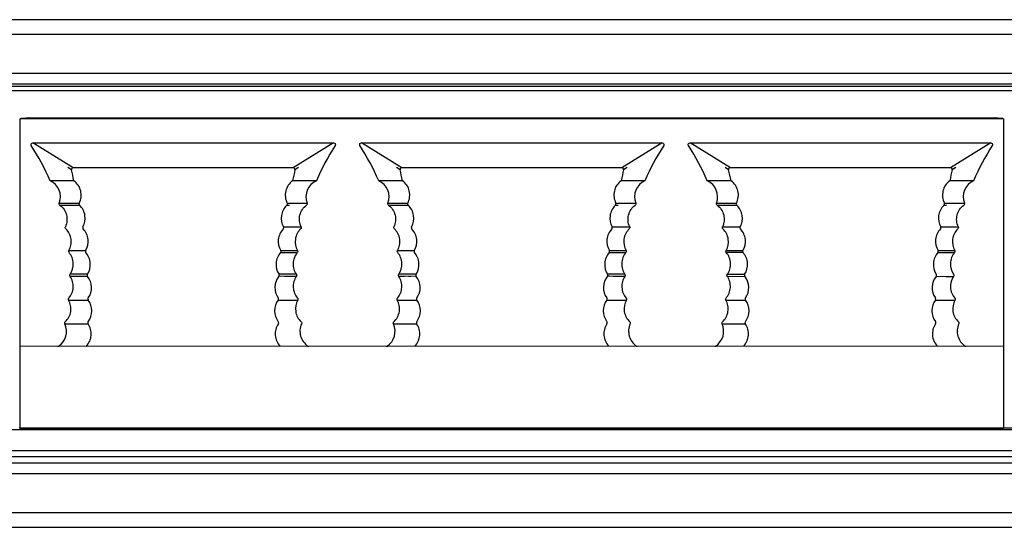
# Model space of a CAD drawing. Units: millimetres. Extents: x 35982 to 41201, y -2980 to 1021.
# Drawn here: x 40290 to 40373, y -1486 to -1443 of the extents above; entities that cross this region are included whole.
import ezdxf

# ---------------------------------------------------------------- set-up
doc = ezdxf.new("R2010")
doc.units = ezdxf.units.MM
doc.header["$LTSCALE"] = 0.5

# ---------------------------------------------------------------- blocks, each defined once
blk = doc.blocks.new('A$C23056E76')
at = {"color": 7, "linetype": 'Continuous'}
for p, q in [((83.314, 0.162), (83.444, 0.227)), ((166.514, 0.16), (83.314, 0.162)), ((83.315, -25.962), (83.314, 0.162)), ((83.444, 0.227), (83.791, 0.246)), ((83.791, 0.246), (84.078, 0.3)), ((83.791, 0.246), (166.053, 0.245)), ((165.758, 0.3), (166.053, 0.245)), ((166.053, 0.245), (166.382, 0.226)), ((166.514, 0.16), (166.382, 0.226)), ((166.514, 0.162), (166.515, -25.959)), ((166.514, 0.16), (166.515, -25.96)), ((84.265, -2.085), (84.246, -2.041)), ((84.389, -1.855), (109.839, -1.855)), ((87.802, -3.955), (84.389, -1.855)), ((109.839, -1.855), (106.426, -3.955)), ((109.983, -2.041), (109.963, -2.085)), ((112.065, -2.085), (112.046, -2.041)), ((112.189, -1.855), (137.639, -1.854)), ((115.602, -3.955), (112.189, -1.855)), ((137.639, -1.854), (134.226, -3.954)), ((137.783, -2.04), (137.763, -2.084)), ((139.865, -2.084), (139.846, -2.04)), ((143.402, -3.954), (139.989, -1.854)), ((139.989, -1.854), (165.439, -1.854)), ((165.439, -1.854), (162.026, -3.954)), ((165.583, -2.04), (165.563, -2.084)), ((87.657, -4.136), (87.352, -3.953)), ((106.426, -3.955), (87.802, -3.955)), ((106.876, -3.953), (106.572, -4.136)), ((115.457, -4.136), (115.15, -3.951)), ((134.226, -3.954), (115.602, -3.955)), ((134.676, -3.952), (134.372, -4.136)), ((143.257, -4.135), (142.953, -3.952)), ((162.026, -3.954), (143.402, -3.954)), ((162.476, -3.952), (162.172, -4.135)), ((87.829, -5.055), (85.851, -5.056)), ((87.867, -5.055), (87.829, -5.055)), ((106.399, -5.055), (106.361, -5.055)), ((108.377, -5.056), (106.399, -5.055)), ((115.629, -5.055), (113.651, -5.056)), ((115.667, -5.055), (115.629, -5.055)), ((134.199, -5.054), (134.161, -5.054)), ((136.177, -5.055), (134.199, -5.054)), ((143.429, -5.054), (141.451, -5.055)), ((143.467, -5.054), (143.429, -5.054)), ((161.999, -5.054), (161.961, -5.054)), ((163.977, -5.055), (161.999, -5.054)), ((86.632, -6.949), (87.145, -6.95)), ((86.632, -6.949), (88.313, -6.955)), ((86.684, -7.122), (88.132, -7.129)), ((87.145, -6.95), (87.697, -6.952)), ((87.697, -6.952), (88.099, -6.954)), ((88.132, -7.129), (88.342, -7.13)), ((105.887, -7.13), (106.097, -7.129)), ((105.916, -6.955), (107.597, -6.949)), ((105.916, -6.954), (106.301, -6.953)), ((114.432, -6.949), (115.124, -6.95)), ((114.432, -6.949), (116.113, -6.955)), ((114.484, -7.122), (115.932, -7.128)), ((115.124, -6.95), (115.497, -6.952)), ((115.497, -6.952), (115.899, -6.954)), ((115.932, -7.128), (116.142, -7.13)), ((115.932, -7.128), (116.059, -7.129)), ((133.687, -7.13), (133.897, -7.128)), ((133.687, -7.13), (133.773, -7.129)), ((133.716, -6.955), (135.397, -6.949)), ((133.716, -6.953), (134.73, -6.95)), ((134.73, -6.95), (135.239, -6.948)), ((135.239, -6.948), (135.397, -6.948)), ((142.232, -6.948), (142.924, -6.95)), ((142.232, -6.948), (143.913, -6.954)), ((142.284, -7.121), (143.732, -7.128)), ((142.924, -6.95), (143.297, -6.951)), ((143.297, -6.951), (143.699, -6.953)), ((143.732, -7.128), (143.942, -7.129)), ((143.732, -7.128), (143.859, -7.129)), ((161.487, -7.129), (161.697, -7.128)), ((161.516, -6.954), (161.935, -6.952)), ((161.589, -6.954), (163.197, -6.948)), ((161.935, -6.952), (162.322, -6.95)), ((105.6, -8.959), (107.084, -8.954)), ((133.4, -8.958), (134.884, -8.953)), ((142.745, -8.953), (144.229, -8.958)), ((161.2, -8.958), (162.684, -8.953)), ((87.446, -10.961), (88.859, -10.963)), ((105.353, -11.135), (106.767, -11.137)), ((105.37, -10.963), (106.783, -10.96)), ((115.246, -10.96), (116.659, -10.963)), ((133.153, -11.134), (134.567, -11.136)), ((133.17, -10.962), (134.583, -10.959)), ((143.046, -10.96), (144.459, -10.962)), ((160.953, -11.134), (162.367, -11.136)), ((160.97, -10.962), (162.383, -10.959)), ((89.019, -13.138), (87.543, -13.144)), ((88.209, -13.141), (87.543, -13.144)), ((89.01, -12.965), (87.544, -12.967)), ((106.686, -13.143), (105.211, -13.137)), ((105.371, -13.138), (105.211, -13.137)), ((106.685, -12.968), (105.219, -12.966)), ((106.351, -13.142), (105.694, -13.139)), ((106.686, -13.143), (106.351, -13.142)), ((116.81, -12.965), (115.344, -12.967)), ((116.819, -13.137), (115.344, -13.144)), ((133.171, -13.137), (133.011, -13.136)), ((134.486, -13.143), (133.011, -13.137)), ((134.485, -12.967), (133.019, -12.965)), ((134.151, -13.141), (133.494, -13.139)), ((134.486, -13.142), (134.151, -13.141)), ((143.143, -13.142), (144.618, -13.136)), ((143.144, -12.966), (144.609, -12.966)), ((160.81, -13.137), (162.285, -13.143)), ((160.81, -13.137), (160.971, -13.138)), ((161.621, -13.14), (162.286, -13.143)), ((87.425, -15.15), (89.081, -15.14)), ((105.148, -15.14), (106.804, -15.15)), ((115.225, -15.15), (116.881, -15.139)), ((132.948, -15.14), (134.604, -15.15)), ((143.025, -15.149), (144.681, -15.139)), ((160.748, -15.139), (162.404, -15.149)), ((87.104, -17.157), (89.063, -17.142)), ((114.904, -17.156), (116.863, -17.142)), ((142.704, -17.156), (144.663, -17.141)), ((166.515, -19.054), (83.315, -19.055)), ((86.481, -19.055), (86.564, -19.03)), ((107.666, -19.03), (107.588, -19.055)), ((107.665, -19.03), (107.749, -19.055)), ((114.281, -19.055), (114.364, -19.03)), ((135.466, -19.029), (135.388, -19.054)), ((135.465, -19.029), (135.549, -19.054)), ((142.081, -19.054), (142.164, -19.029)), ((163.266, -19.029), (163.188, -19.054)), ((163.265, -19.029), (163.349, -19.054)), ((83.315, -25.962), (166.515, -25.96)), ((83.359, -25.984), (83.315, -25.962)), ((83.975, -26.046), (83.359, -25.984)), ((165.855, -26.045), (83.975, -26.046)), ((84.187, -26.1), (83.975, -26.046)), ((165.855, -26.045), (165.636, -26.1)), ((166.471, -25.982), (165.855, -26.045)), ((166.471, -25.982), (166.515, -25.96))]:
    blk.add_line(p, q, dxfattribs=at)
for points in [[(106.301, -6.953), (107.053, -6.95), (107.176, -6.95), (107.597, -6.948)], [(162.322, -6.95), (163.029, -6.948), (163.197, -6.948)], [(115.844, -13.142), (115.511, -13.143), (115.343, -13.143)], [(116.819, -13.137), (116.336, -13.14), (116.173, -13.14)]]:
    blk.add_lwpolyline(points, dxfattribs=at)
for centre, radius, start, end in [((67.431, -12.982), 20.053, 23.28029, 32.91377), ((126.798, -12.981), 20.053, 147.08785, 156.7214), ((95.231, -12.981), 20.053, 23.27995, 32.91343), ((154.598, -12.98), 20.053, 147.08786, 156.7214), ((123.031, -12.981), 20.053, 23.28047, 32.91395), ((182.398, -12.98), 20.053, 147.08786, 156.7214), ((38.355, -15.872), 50.68, 12.32301, 13.38901), ((157.198, -16.178), 52.039, 166.62032, 167.64924), ((66.206, -15.859), 50.627, 12.32155, 13.38863), ((185.005, -16.179), 52.046, 166.62037, 167.65801), ((93.928, -15.877), 50.708, 12.32379, 13.38921), ((212.805, -16.179), 52.046, 166.62037, 167.65801), ((85.228, -6.42), 1.5, 339.40194, 65.45606), ((109, -6.42), 1.5, 114.54846, 200.59939), ((113.028, -6.42), 1.5, 339.40194, 65.45586), ((136.8, -6.419), 1.5, 114.54846, 200.59951), ((140.828, -6.419), 1.5, 339.40188, 65.45617), ((164.6, -6.419), 1.5, 114.54846, 200.59937), ((88.445, -7.025), 0.148, 217.20971, 225.72774), ((87.316, -8.231), 1.508, 47.03192, 47.70204), ((106.89, -8.208), 1.476, 132.35584, 134.07859), ((105.785, -7.025), 0.147, 314.27412, 320.15825), ((105.783, -7.022), 0.149, 18.83347, 27.25074), ((116.245, -7.024), 0.148, 217.20914, 225.72463), ((115.116, -8.231), 1.508, 47.03207, 47.70202), ((134.691, -8.208), 1.476, 132.35625, 134.07996), ((133.584, -7.024), 0.147, 314.278, 320.15417), ((133.583, -7.022), 0.149, 18.8343, 27.25103), ((144.045, -7.024), 0.148, 217.20922, 225.7254), ((142.916, -8.23), 1.508, 47.03202, 47.70183), ((162.491, -8.207), 1.476, 132.35587, 134.07996), ((161.385, -7.024), 0.147, 314.27312, 320.15902), ((161.373, -7.025), 0.159, 18.8311, 26.7138), ((144.391, -431.655), 420.521, 89.98848, 90.18114), ((85.739, -17.778), 1.5, 303.368, 24.56901), ((113.539, -17.778), 1.5, 303.36778, 24.56852), ((141.339, -17.777), 1.5, 303.368, 24.56901), ((78.583, -43.917), 26.135, 72.04197, 72.21935), ((106.404, -43.852), 26.067, 72.04176, 72.21961), ((134.2, -43.864), 26.08, 72.04181, 72.21957)]:
    blk.add_arc(centre, radius, start, end, dxfattribs=at)
for points, knots in [([(84.246, -2.041), (84.234, -1.999), (84.251, -1.897), (84.345, -1.855), (84.389, -1.855)], [0, 0, 0, 0, 0.499445, 1, 1, 1, 1]), ([(109.839, -1.855), (109.883, -1.855), (109.978, -1.896), (109.995, -1.998), (109.983, -2.041)], [0, 0, 0, 0, 0.500635, 1, 1, 1, 1]), ([(112.046, -2.041), (112.034, -1.998), (112.051, -1.896), (112.145, -1.855), (112.189, -1.855)], [0, 0, 0, 0, 0.499476, 1, 1, 1, 1]), ([(137.639, -1.854), (137.683, -1.854), (137.778, -1.896), (137.795, -1.998), (137.783, -2.04)], [0, 0, 0, 0, 0.500634, 1, 1, 1, 1]), ([(139.846, -2.04), (139.834, -1.998), (139.851, -1.896), (139.945, -1.854), (139.989, -1.854)], [0, 0, 0, 0, 0.499428, 1, 1, 1, 1]), ([(165.439, -1.854), (165.483, -1.854), (165.578, -1.895), (165.595, -1.997), (165.583, -2.04)], [0, 0, 0, 0, 0.500634, 1, 1, 1, 1]), ([(87.802, -3.955), (87.759, -3.955), (87.667, -3.995), (87.647, -4.094), (87.657, -4.136)], [0, 0, 0, 0, 0.500696, 1, 1, 1, 1]), ([(106.571, -4.136), (106.581, -4.094), (106.562, -3.995), (106.47, -3.955), (106.426, -3.955)], [0, 0, 0, 0, 0.499403, 1, 1, 1, 1]), ([(115.602, -3.955), (115.559, -3.955), (115.467, -3.994), (115.447, -4.094), (115.457, -4.136)], [0, 0, 0, 0, 0.500671, 1, 1, 1, 1]), ([(134.371, -4.135), (134.381, -4.094), (134.362, -3.994), (134.27, -3.954), (134.226, -3.954)], [0, 0, 0, 0, 0.499403, 1, 1, 1, 1]), ([(143.402, -3.954), (143.359, -3.954), (143.267, -3.994), (143.247, -4.093), (143.257, -4.135)], [0, 0, 0, 0, 0.50071, 1, 1, 1, 1]), ([(162.171, -4.135), (162.181, -4.093), (162.162, -3.994), (162.07, -3.954), (162.026, -3.954)], [0, 0, 0, 0, 0.499403, 1, 1, 1, 1]), ([(88.313, -6.954), (88.395, -6.796), (88.5, -6.452), (88.47, -5.918), (88.261, -5.424), (88.012, -5.161), (87.867, -5.055)], [0, 0, 0, 0, 0.252325, 0.498622, 0.745434, 1, 1, 1, 1]), ([(106.361, -5.055), (106.217, -5.161), (105.968, -5.424), (105.759, -5.918), (105.729, -6.452), (105.834, -6.796), (105.916, -6.954)], [0, 0, 0, 0, 0.254566, 0.501378, 0.747675, 1, 1, 1, 1]), ([(116.113, -6.954), (116.195, -6.796), (116.3, -6.452), (116.27, -5.918), (116.061, -5.423), (115.812, -5.161), (115.667, -5.055)], [0, 0, 0, 0, 0.252325, 0.498622, 0.745434, 1, 1, 1, 1]), ([(134.161, -5.054), (134.017, -5.16), (133.768, -5.423), (133.559, -5.917), (133.529, -6.451), (133.634, -6.796), (133.716, -6.953)], [0, 0, 0, 0, 0.254566, 0.501378, 0.747675, 1, 1, 1, 1]), ([(143.913, -6.953), (143.995, -6.795), (144.1, -6.451), (144.07, -5.917), (143.861, -5.423), (143.612, -5.16), (143.467, -5.054)], [0, 0, 0, 0, 0.252325, 0.498622, 0.745434, 1, 1, 1, 1]), ([(161.961, -5.054), (161.817, -5.16), (161.568, -5.423), (161.359, -5.917), (161.329, -6.451), (161.434, -6.795), (161.516, -6.953)], [0, 0, 0, 0, 0.254566, 0.501378, 0.747675, 1, 1, 1, 1]), ([(86.684, -7.122), (86.658, -7.103), (86.618, -7.047), (86.621, -6.978), (86.632, -6.948)], [0, 0, 0, 0, 0.499981, 1, 1, 1, 1]), ([(86.684, -7.122), (86.819, -7.224), (87.057, -7.476), (87.265, -7.949), (87.305, -8.465), (87.216, -8.8), (87.145, -8.954)], [0, 0, 0, 0, 0.250011, 0.499993, 0.749972, 1, 1, 1, 1]), ([(88.313, -6.954), (88.301, -6.979), (88.288, -7.037), (88.31, -7.092), (88.327, -7.114)], [0, 0, 0, 0, 0.499782, 1, 1, 1, 1]), ([(88.629, -8.96), (88.789, -8.675), (88.92, -7.977), (88.584, -7.351), (88.344, -7.128)], [0, 0, 0, 0, 0.499971, 1, 1, 1, 1]), ([(105.863, -7.148), (105.632, -7.372), (105.31, -7.993), (105.442, -8.679), (105.6, -8.96)], [0, 0, 0, 0, 0.500054, 1, 1, 1, 1]), ([(107.084, -8.953), (107.013, -8.799), (106.923, -8.465), (106.964, -7.949), (107.172, -7.475), (107.41, -7.223), (107.545, -7.122)], [0, 0, 0, 0, 0.250026, 0.50001, 0.749988, 1, 1, 1, 1]), ([(107.596, -6.947), (107.608, -6.977), (107.611, -7.046), (107.571, -7.103), (107.545, -7.122)], [0, 0, 0, 0, 0.500075, 1, 1, 1, 1]), ([(114.484, -7.121), (114.458, -7.103), (114.418, -7.046), (114.421, -6.977), (114.432, -6.947)], [0, 0, 0, 0, 0.499978, 1, 1, 1, 1]), ([(114.484, -7.121), (114.619, -7.223), (114.857, -7.475), (115.065, -7.949), (115.105, -8.465), (115.016, -8.799), (114.945, -8.953)], [0, 0, 0, 0, 0.250011, 0.499993, 0.749972, 1, 1, 1, 1]), ([(116.113, -6.954), (116.101, -6.979), (116.088, -7.036), (116.11, -7.091), (116.127, -7.113)], [0, 0, 0, 0, 0.499784, 1, 1, 1, 1]), ([(116.429, -8.96), (116.589, -8.675), (116.72, -7.976), (116.384, -7.35), (116.144, -7.127)], [0, 0, 0, 0, 0.499971, 1, 1, 1, 1]), ([(133.663, -7.147), (133.432, -7.372), (133.11, -7.992), (133.242, -8.679), (133.4, -8.959)], [0, 0, 0, 0, 0.500056, 1, 1, 1, 1]), ([(134.884, -8.953), (134.813, -8.799), (134.723, -8.464), (134.764, -7.949), (134.972, -7.475), (135.21, -7.223), (135.345, -7.121)], [0, 0, 0, 0, 0.250026, 0.50001, 0.749988, 1, 1, 1, 1]), ([(135.396, -6.947), (135.408, -6.977), (135.411, -7.046), (135.371, -7.102), (135.345, -7.121)], [0, 0, 0, 0, 0.500074, 1, 1, 1, 1]), ([(142.284, -7.121), (142.258, -7.102), (142.218, -7.046), (142.221, -6.977), (142.232, -6.947)], [0, 0, 0, 0, 0.49998, 1, 1, 1, 1]), ([(142.284, -7.121), (142.419, -7.223), (142.657, -7.475), (142.865, -7.948), (142.905, -8.464), (142.816, -8.799), (142.745, -8.953)], [0, 0, 0, 0, 0.250012, 0.499994, 0.749972, 1, 1, 1, 1]), ([(143.913, -6.953), (143.901, -6.978), (143.888, -7.036), (143.91, -7.091), (143.927, -7.113)], [0, 0, 0, 0, 0.499782, 1, 1, 1, 1]), ([(144.229, -8.959), (144.389, -8.674), (144.52, -7.976), (144.184, -7.35), (143.944, -7.127)], [0, 0, 0, 0, 0.499971, 1, 1, 1, 1]), ([(161.463, -7.147), (161.232, -7.371), (160.91, -7.992), (161.042, -8.678), (161.2, -8.959)], [0, 0, 0, 0, 0.500056, 1, 1, 1, 1]), ([(162.684, -8.952), (162.613, -8.798), (162.523, -8.464), (162.564, -7.948), (162.772, -7.474), (163.01, -7.222), (163.145, -7.121)], [0, 0, 0, 0, 0.250026, 0.50001, 0.749988, 1, 1, 1, 1]), ([(163.196, -6.946), (163.207, -6.976), (163.211, -7.045), (163.171, -7.102), (163.145, -7.121)], [0, 0, 0, 0, 0.50003, 1, 1, 1, 1]), ([(87.178, -9.13), (87.155, -9.109), (87.121, -9.049), (87.131, -8.982), (87.145, -8.954)], [0, 0, 0, 0, 0.500123, 1, 1, 1, 1]), ([(87.445, -10.961), (87.527, -10.817), (87.644, -10.5), (87.654, -9.996), (87.501, -9.515), (87.298, -9.244), (87.178, -9.13)], [0, 0, 0, 0, 0.250011, 0.499999, 0.749995, 1, 1, 1, 1]), ([(88.629, -8.96), (88.614, -8.987), (88.603, -9.052), (88.631, -9.111), (88.652, -9.133)], [0, 0, 0, 0, 0.499898, 1, 1, 1, 1]), ([(88.859, -10.963), (89.029, -10.686), (89.185, -9.999), (88.879, -9.365), (88.652, -9.133)], [0, 0, 0, 0, 0.500028, 1, 1, 1, 1]), ([(105.577, -9.132), (105.35, -9.364), (105.044, -9.999), (105.2, -10.685), (105.369, -10.962)], [0, 0, 0, 0, 0.499978, 1, 1, 1, 1]), ([(105.577, -9.132), (105.598, -9.11), (105.626, -9.051), (105.615, -8.987), (105.6, -8.96)], [0, 0, 0, 0, 0.500031, 1, 1, 1, 1]), ([(107.051, -9.13), (106.815, -9.355), (106.486, -9.982), (106.622, -10.677), (106.783, -10.96)], [0, 0, 0, 0, 0.499988, 1, 1, 1, 1]), ([(107.084, -8.953), (107.098, -8.982), (107.108, -9.049), (107.074, -9.109), (107.051, -9.13)], [0, 0, 0, 0, 0.49998, 1, 1, 1, 1]), ([(114.978, -9.13), (114.955, -9.109), (114.921, -9.049), (114.931, -8.981), (114.945, -8.953)], [0, 0, 0, 0, 0.500122, 1, 1, 1, 1]), ([(115.245, -10.961), (115.327, -10.817), (115.444, -10.5), (115.454, -9.995), (115.301, -9.514), (115.098, -9.244), (114.978, -9.13)], [0, 0, 0, 0, 0.250011, 0.499999, 0.749995, 1, 1, 1, 1]), ([(116.429, -8.96), (116.414, -8.987), (116.403, -9.051), (116.431, -9.11), (116.452, -9.132)], [0, 0, 0, 0, 0.4999, 1, 1, 1, 1]), ([(116.659, -10.962), (116.829, -10.686), (116.985, -9.999), (116.679, -9.364), (116.452, -9.132)], [0, 0, 0, 0, 0.500027, 1, 1, 1, 1]), ([(133.377, -9.132), (133.15, -9.364), (132.844, -9.998), (133, -10.685), (133.169, -10.962)], [0, 0, 0, 0, 0.499974, 1, 1, 1, 1]), ([(133.377, -9.132), (133.398, -9.11), (133.426, -9.051), (133.415, -8.986), (133.4, -8.959)], [0, 0, 0, 0, 0.500038, 1, 1, 1, 1]), ([(134.851, -9.129), (134.615, -9.354), (134.286, -9.982), (134.422, -10.677), (134.583, -10.96)], [0, 0, 0, 0, 0.499988, 1, 1, 1, 1]), ([(134.884, -8.953), (134.898, -8.981), (134.908, -9.049), (134.874, -9.108), (134.851, -9.129)], [0, 0, 0, 0, 0.499971, 1, 1, 1, 1]), ([(142.778, -9.129), (142.755, -9.108), (142.721, -9.048), (142.731, -8.981), (142.745, -8.953)], [0, 0, 0, 0, 0.500056, 1, 1, 1, 1]), ([(143.045, -10.96), (143.207, -10.677), (143.343, -9.982), (143.014, -9.354), (142.778, -9.129)], [0, 0, 0, 0, 0.500013, 1, 1, 1, 1]), ([(144.229, -8.959), (144.214, -8.986), (144.202, -9.05), (144.231, -9.109), (144.251, -9.131)], [0, 0, 0, 0, 0.500147, 1, 1, 1, 1]), ([(144.459, -10.963), (144.628, -10.686), (144.785, -9.998), (144.479, -9.363), (144.251, -9.131)], [0, 0, 0, 0, 0.50003, 1, 1, 1, 1]), ([(161.177, -9.132), (160.95, -9.364), (160.644, -9.998), (160.8, -10.685), (160.969, -10.961)], [0, 0, 0, 0, 0.499974, 1, 1, 1, 1]), ([(161.177, -9.132), (161.198, -9.109), (161.226, -9.05), (161.215, -8.986), (161.2, -8.959)], [0, 0, 0, 0, 0.500038, 1, 1, 1, 1]), ([(162.651, -9.129), (162.415, -9.354), (162.086, -9.981), (162.222, -10.676), (162.383, -10.959)], [0, 0, 0, 0, 0.499988, 1, 1, 1, 1]), ([(162.684, -8.952), (162.698, -8.981), (162.708, -9.048), (162.674, -9.108), (162.651, -9.129)], [0, 0, 0, 0, 0.499971, 1, 1, 1, 1]), ([(87.46, -11.135), (87.44, -11.112), (87.414, -11.051), (87.43, -10.987), (87.445, -10.961)], [0, 0, 0, 0, 0.500015, 1, 1, 1, 1]), ([(87.544, -12.968), (87.729, -12.703), (87.929, -12.032), (87.669, -11.381), (87.46, -11.135)], [0, 0, 0, 0, 0.499998, 1, 1, 1, 1]), ([(88.859, -10.963), (88.844, -10.989), (88.83, -11.054), (88.857, -11.114), (88.878, -11.137)], [0, 0, 0, 0, 0.500019, 1, 1, 1, 1]), ([(89.011, -12.964), (89.189, -12.695), (89.369, -12.019), (89.093, -11.378), (88.878, -11.137)], [0, 0, 0, 0, 0.5, 1, 1, 1, 1]), ([(105.351, -11.137), (105.136, -11.377), (104.859, -12.02), (105.041, -12.696), (105.219, -12.965)], [0, 0, 0, 0, 0.499958, 1, 1, 1, 1]), ([(105.351, -11.137), (105.372, -11.114), (105.399, -11.054), (105.385, -10.989), (105.369, -10.962)], [0, 0, 0, 0, 0.499996, 1, 1, 1, 1]), ([(106.769, -11.135), (106.663, -11.26), (106.491, -11.547), (106.388, -12.037), (106.446, -12.534), (106.592, -12.835), (106.687, -12.969)], [0, 0, 0, 0, 0.250015, 0.499999, 0.749986, 1, 1, 1, 1]), ([(106.783, -10.96), (106.799, -10.987), (106.815, -11.051), (106.789, -11.111), (106.769, -11.135)], [0, 0, 0, 0, 0.499968, 1, 1, 1, 1]), ([(115.26, -11.134), (115.24, -11.111), (115.214, -11.051), (115.23, -10.987), (115.245, -10.961)], [0, 0, 0, 0, 0.500016, 1, 1, 1, 1]), ([(115.344, -12.967), (115.529, -12.703), (115.729, -12.031), (115.469, -11.381), (115.26, -11.134)], [0, 0, 0, 0, 0.499998, 1, 1, 1, 1]), ([(116.659, -10.962), (116.644, -10.989), (116.63, -11.054), (116.657, -11.114), (116.678, -11.137)], [0, 0, 0, 0, 0.500018, 1, 1, 1, 1]), ([(116.811, -12.963), (116.989, -12.694), (117.169, -12.019), (116.893, -11.377), (116.678, -11.137)], [0, 0, 0, 0, 0.5, 1, 1, 1, 1]), ([(133.151, -11.136), (132.936, -11.377), (132.659, -12.02), (132.841, -12.696), (133.019, -12.965)], [0, 0, 0, 0, 0.499958, 1, 1, 1, 1]), ([(133.151, -11.136), (133.172, -11.114), (133.199, -11.053), (133.185, -10.988), (133.169, -10.962)], [0, 0, 0, 0, 0.499996, 1, 1, 1, 1]), ([(134.569, -11.134), (134.463, -11.259), (134.291, -11.546), (134.188, -12.036), (134.246, -12.533), (134.392, -12.835), (134.487, -12.969)], [0, 0, 0, 0, 0.250015, 0.499999, 0.749986, 1, 1, 1, 1]), ([(134.583, -10.96), (134.599, -10.986), (134.615, -11.05), (134.589, -11.111), (134.569, -11.134)], [0, 0, 0, 0, 0.499968, 1, 1, 1, 1]), ([(143.06, -11.134), (143.04, -11.111), (143.014, -11.05), (143.03, -10.986), (143.045, -10.96)], [0, 0, 0, 0, 0.500021, 1, 1, 1, 1]), ([(143.142, -12.968), (143.237, -12.834), (143.383, -12.533), (143.441, -12.036), (143.338, -11.546), (143.166, -11.259), (143.06, -11.134)], [0, 0, 0, 0, 0.250014, 0.500001, 0.749984, 1, 1, 1, 1]), ([(144.459, -10.963), (144.444, -10.99), (144.43, -11.054), (144.457, -11.113), (144.478, -11.136)], [0, 0, 0, 0, 0.499896, 1, 1, 1, 1]), ([(144.61, -12.964), (144.788, -12.695), (144.97, -12.019), (144.693, -11.377), (144.478, -11.136)], [0, 0, 0, 0, 0.500023, 1, 1, 1, 1]), ([(160.951, -11.136), (160.736, -11.376), (160.46, -12.018), (160.64, -12.693), (160.818, -12.962)], [0, 0, 0, 0, 0.499987, 1, 1, 1, 1]), ([(160.951, -11.136), (160.972, -11.113), (160.999, -11.053), (160.985, -10.988), (160.969, -10.961)], [0, 0, 0, 0, 0.499996, 1, 1, 1, 1]), ([(162.369, -11.134), (162.16, -11.38), (161.9, -12.031), (162.1, -12.702), (162.285, -12.967)], [0, 0, 0, 0, 0.499999, 1, 1, 1, 1]), ([(162.383, -10.959), (162.399, -10.986), (162.415, -11.05), (162.389, -11.11), (162.369, -11.134)], [0, 0, 0, 0, 0.499963, 1, 1, 1, 1]), ([(87.441, -14.976), (87.548, -14.852), (87.724, -14.567), (87.832, -14.079), (87.778, -13.582), (87.636, -13.279), (87.543, -13.144)], [0, 0, 0, 0, 0.250015, 0.500002, 0.749983, 1, 1, 1, 1]), ([(87.543, -13.144), (87.525, -13.119), (87.504, -13.056), (87.525, -12.993), (87.544, -12.968)], [0, 0, 0, 0, 0.500067, 1, 1, 1, 1]), ([(89.011, -12.964), (88.994, -12.99), (88.976, -13.054), (89.001, -13.116), (89.02, -13.14)], [0, 0, 0, 0, 0.500013, 1, 1, 1, 1]), ([(89.08, -14.968), (89.268, -14.706), (89.475, -14.04), (89.225, -13.388), (89.02, -13.14)], [0, 0, 0, 0, 0.500025, 1, 1, 1, 1]), ([(105.21, -13.137), (105.005, -13.386), (104.754, -14.037), (104.96, -14.704), (105.148, -14.966)], [0, 0, 0, 0, 0.500032, 1, 1, 1, 1]), ([(105.21, -13.137), (105.229, -13.114), (105.252, -13.053), (105.235, -12.991), (105.219, -12.965)], [0, 0, 0, 0, 0.499958, 1, 1, 1, 1]), ([(106.687, -13.141), (106.594, -13.276), (106.451, -13.579), (106.397, -14.076), (106.505, -14.565), (106.68, -14.85), (106.787, -14.974)], [0, 0, 0, 0, 0.250014, 0.500004, 0.749983, 1, 1, 1, 1]), ([(106.687, -12.969), (106.704, -12.994), (106.724, -13.055), (106.705, -13.117), (106.687, -13.141)], [0, 0, 0, 0, 0.499978, 1, 1, 1, 1]), ([(115.241, -14.975), (115.348, -14.852), (115.524, -14.566), (115.632, -14.078), (115.578, -13.581), (115.436, -13.278), (115.343, -13.143)], [0, 0, 0, 0, 0.250015, 0.500002, 0.749983, 1, 1, 1, 1]), ([(115.343, -13.143), (115.325, -13.118), (115.304, -13.055), (115.325, -12.992), (115.344, -12.967)], [0, 0, 0, 0, 0.50007, 1, 1, 1, 1]), ([(116.811, -12.963), (116.794, -12.989), (116.776, -13.053), (116.801, -13.115), (116.82, -13.139)], [0, 0, 0, 0, 0.500003, 1, 1, 1, 1]), ([(116.88, -14.967), (117.068, -14.706), (117.275, -14.039), (117.025, -13.388), (116.82, -13.139)], [0, 0, 0, 0, 0.50002, 1, 1, 1, 1]), ([(133.01, -13.137), (132.805, -13.385), (132.554, -14.037), (132.76, -14.704), (132.948, -14.965)], [0, 0, 0, 0, 0.500032, 1, 1, 1, 1]), ([(133.01, -13.137), (133.029, -13.113), (133.052, -13.053), (133.035, -12.99), (133.019, -12.965)], [0, 0, 0, 0, 0.499958, 1, 1, 1, 1]), ([(134.487, -13.141), (134.394, -13.276), (134.251, -13.578), (134.197, -14.076), (134.305, -14.564), (134.48, -14.85), (134.587, -14.974)], [0, 0, 0, 0, 0.250014, 0.500004, 0.749983, 1, 1, 1, 1]), ([(134.487, -12.969), (134.504, -12.993), (134.524, -13.055), (134.505, -13.116), (134.487, -13.141)], [0, 0, 0, 0, 0.499978, 1, 1, 1, 1]), ([(143.041, -14.975), (143.148, -14.851), (143.324, -14.565), (143.432, -14.076), (143.378, -13.579), (143.235, -13.276), (143.142, -13.141)], [0, 0, 0, 0, 0.250015, 0.499999, 0.749985, 1, 1, 1, 1]), ([(143.142, -13.141), (143.124, -13.116), (143.105, -13.054), (143.125, -12.993), (143.142, -12.968)], [0, 0, 0, 0, 0.500061, 1, 1, 1, 1]), ([(144.61, -12.964), (144.594, -12.99), (144.577, -13.052), (144.6, -13.113), (144.619, -13.137)], [0, 0, 0, 0, 0.499956, 1, 1, 1, 1]), ([(144.68, -14.967), (144.868, -14.705), (145.075, -14.038), (144.824, -13.385), (144.619, -13.137)], [0, 0, 0, 0, 0.499993, 1, 1, 1, 1]), ([(160.809, -13.138), (160.604, -13.386), (160.354, -14.037), (160.561, -14.703), (160.748, -14.965)], [0, 0, 0, 0, 0.500008, 1, 1, 1, 1]), ([(160.809, -13.138), (160.828, -13.114), (160.853, -13.052), (160.835, -12.988), (160.818, -12.962)], [0, 0, 0, 0, 0.499944, 1, 1, 1, 1]), ([(162.286, -13.142), (162.103, -13.408), (161.909, -14.081), (162.175, -14.729), (162.387, -14.973)], [0, 0, 0, 0, 0.499998, 1, 1, 1, 1]), ([(162.285, -12.967), (162.304, -12.991), (162.325, -13.054), (162.304, -13.117), (162.286, -13.142)], [0, 0, 0, 0, 0.500078, 1, 1, 1, 1]), ([(87.424, -15.148), (87.408, -15.122), (87.395, -15.058), (87.421, -14.999), (87.441, -14.976)], [0, 0, 0, 0, 0.500025, 1, 1, 1, 1]), ([(89.08, -14.968), (89.062, -14.992), (89.043, -15.054), (89.064, -15.116), (89.081, -15.141)], [0, 0, 0, 0, 0.499966, 1, 1, 1, 1]), ([(105.146, -15.142), (105.164, -15.117), (105.187, -15.054), (105.166, -14.991), (105.148, -14.966)], [0, 0, 0, 0, 0.499974, 1, 1, 1, 1]), ([(106.787, -14.974), (106.807, -14.997), (106.835, -15.058), (106.82, -15.123), (106.804, -15.15)], [0, 0, 0, 0, 0.500071, 1, 1, 1, 1]), ([(115.224, -15.147), (115.208, -15.121), (115.195, -15.057), (115.221, -14.998), (115.241, -14.975)], [0, 0, 0, 0, 0.50002, 1, 1, 1, 1]), ([(116.88, -14.967), (116.862, -14.992), (116.843, -15.054), (116.864, -15.115), (116.881, -15.14)], [0, 0, 0, 0, 0.499966, 1, 1, 1, 1]), ([(132.946, -15.142), (132.964, -15.117), (132.987, -15.054), (132.966, -14.991), (132.948, -14.965)], [0, 0, 0, 0, 0.499974, 1, 1, 1, 1]), ([(134.587, -14.974), (134.607, -14.997), (134.635, -15.058), (134.62, -15.123), (134.604, -15.149)], [0, 0, 0, 0, 0.500071, 1, 1, 1, 1]), ([(143.024, -15.147), (143.008, -15.121), (142.995, -15.057), (143.021, -14.998), (143.041, -14.975)], [0, 0, 0, 0, 0.50002, 1, 1, 1, 1]), ([(144.68, -14.967), (144.662, -14.991), (144.643, -15.053), (144.664, -15.115), (144.681, -15.14)], [0, 0, 0, 0, 0.499966, 1, 1, 1, 1]), ([(160.746, -15.141), (160.764, -15.116), (160.787, -15.053), (160.766, -14.99), (160.748, -14.965)], [0, 0, 0, 0, 0.499974, 1, 1, 1, 1]), ([(162.387, -14.973), (162.407, -14.996), (162.435, -15.057), (162.42, -15.122), (162.404, -15.149)], [0, 0, 0, 0, 0.50007, 1, 1, 1, 1]), ([(87.138, -16.982), (87.26, -16.869), (87.467, -16.6), (87.626, -16.119), (87.621, -15.611), (87.505, -15.292), (87.424, -15.148)], [0, 0, 0, 0, 0.250018, 0.499996, 0.749986, 1, 1, 1, 1]), ([(89.069, -16.971), (89.267, -16.717), (89.501, -16.059), (89.276, -15.397), (89.081, -15.141)], [0, 0, 0, 0, 0.499994, 1, 1, 1, 1]), ([(105.146, -15.142), (104.952, -15.399), (104.729, -16.059), (104.962, -16.717), (105.16, -16.97)], [0, 0, 0, 0, 0.499978, 1, 1, 1, 1]), ([(106.804, -15.15), (106.644, -15.435), (106.514, -16.134), (106.851, -16.759), (107.091, -16.982)], [0, 0, 0, 0, 0.499998, 1, 1, 1, 1]), ([(114.938, -16.981), (115.06, -16.868), (115.267, -16.599), (115.426, -16.118), (115.421, -15.611), (115.305, -15.292), (115.224, -15.147)], [0, 0, 0, 0, 0.250018, 0.499996, 0.749986, 1, 1, 1, 1]), ([(116.869, -16.97), (117.067, -16.716), (117.301, -16.058), (117.076, -15.397), (116.881, -15.14)], [0, 0, 0, 0, 0.499994, 1, 1, 1, 1]), ([(132.946, -15.142), (132.752, -15.398), (132.529, -16.059), (132.762, -16.716), (132.96, -16.97)], [0, 0, 0, 0, 0.499977, 1, 1, 1, 1]), ([(134.604, -15.149), (134.444, -15.434), (134.314, -16.133), (134.651, -16.759), (134.891, -16.981)], [0, 0, 0, 0, 0.499998, 1, 1, 1, 1]), ([(142.738, -16.981), (142.86, -16.868), (143.067, -16.599), (143.226, -16.118), (143.221, -15.61), (143.105, -15.291), (143.024, -15.147)], [0, 0, 0, 0, 0.250018, 0.499996, 0.749986, 1, 1, 1, 1]), ([(144.669, -16.97), (144.867, -16.716), (145.101, -16.058), (144.876, -15.396), (144.681, -15.14)], [0, 0, 0, 0, 0.499994, 1, 1, 1, 1]), ([(160.746, -15.141), (160.552, -15.398), (160.329, -16.058), (160.562, -16.716), (160.76, -16.969)], [0, 0, 0, 0, 0.499978, 1, 1, 1, 1]), ([(162.404, -15.149), (162.244, -15.434), (162.114, -16.133), (162.451, -16.758), (162.691, -16.981)], [0, 0, 0, 0, 0.499998, 1, 1, 1, 1]), ([(87.103, -17.155), (87.089, -17.127), (87.082, -17.06), (87.115, -17.003), (87.138, -16.982)], [0, 0, 0, 0, 0.500131, 1, 1, 1, 1]), ([(88.904, -19.055), (89.027, -18.93), (89.228, -18.637), (89.359, -18.128), (89.313, -17.605), (89.164, -17.286), (89.064, -17.143)], [0, 0, 0, 0, 0.254574, 0.501468, 0.747773, 1, 1, 1, 1]), ([(89.069, -16.971), (89.051, -16.995), (89.029, -17.056), (89.047, -17.118), (89.064, -17.143)], [0, 0, 0, 0, 0.500052, 1, 1, 1, 1]), ([(105.164, -17.145), (105.064, -17.287), (104.916, -17.607), (104.871, -18.129), (105.001, -18.638), (105.202, -18.93), (105.326, -19.055)], [0, 0, 0, 0, 0.252194, 0.498502, 0.74541, 1, 1, 1, 1]), ([(105.164, -17.145), (105.181, -17.119), (105.201, -17.057), (105.179, -16.994), (105.16, -16.97)], [0, 0, 0, 0, 0.499826, 1, 1, 1, 1]), ([(107.125, -17.157), (107.052, -17.317), (106.963, -17.666), (107.02, -18.202), (107.256, -18.685), (107.518, -18.933), (107.665, -19.03)], [0, 0, 0, 0, 0.250018, 0.499998, 0.749979, 1, 1, 1, 1]), ([(107.091, -16.982), (107.114, -17.003), (107.148, -17.061), (107.139, -17.129), (107.125, -17.157)], [0, 0, 0, 0, 0.500035, 1, 1, 1, 1]), ([(114.903, -17.154), (114.889, -17.126), (114.882, -17.06), (114.915, -17.002), (114.938, -16.981)], [0, 0, 0, 0, 0.500131, 1, 1, 1, 1]), ([(116.704, -19.055), (116.827, -18.929), (117.028, -18.637), (117.159, -18.127), (117.113, -17.605), (116.964, -17.285), (116.864, -17.142)], [0, 0, 0, 0, 0.254574, 0.501468, 0.747773, 1, 1, 1, 1]), ([(116.869, -16.97), (116.851, -16.994), (116.829, -17.055), (116.847, -17.117), (116.864, -17.142)], [0, 0, 0, 0, 0.500055, 1, 1, 1, 1]), ([(132.964, -17.144), (132.864, -17.287), (132.716, -17.606), (132.671, -18.128), (132.801, -18.637), (133.002, -18.929), (133.126, -19.054)], [0, 0, 0, 0, 0.252194, 0.498502, 0.74541, 1, 1, 1, 1]), ([(132.964, -17.144), (132.981, -17.119), (133.001, -17.056), (132.979, -16.994), (132.96, -16.97)], [0, 0, 0, 0, 0.499837, 1, 1, 1, 1]), ([(134.925, -17.156), (134.852, -17.316), (134.763, -17.666), (134.82, -18.201), (135.056, -18.685), (135.318, -18.933), (135.465, -19.029)], [0, 0, 0, 0, 0.250018, 0.499998, 0.749979, 1, 1, 1, 1]), ([(134.891, -16.981), (134.914, -17.002), (134.948, -17.061), (134.939, -17.128), (134.925, -17.156)], [0, 0, 0, 0, 0.500039, 1, 1, 1, 1]), ([(142.703, -17.154), (142.689, -17.126), (142.682, -17.059), (142.715, -17.002), (142.738, -16.981)], [0, 0, 0, 0, 0.500131, 1, 1, 1, 1]), ([(144.504, -19.054), (144.627, -18.929), (144.828, -18.636), (144.959, -18.127), (144.913, -17.604), (144.764, -17.285), (144.664, -17.142)], [0, 0, 0, 0, 0.254574, 0.501468, 0.747773, 1, 1, 1, 1]), ([(144.669, -16.97), (144.651, -16.994), (144.629, -17.055), (144.647, -17.117), (144.664, -17.142)], [0, 0, 0, 0, 0.500052, 1, 1, 1, 1]), ([(160.764, -17.144), (160.664, -17.286), (160.516, -17.606), (160.471, -18.128), (160.601, -18.637), (160.802, -18.929), (160.926, -19.054)], [0, 0, 0, 0, 0.252194, 0.498502, 0.74541, 1, 1, 1, 1]), ([(160.764, -17.144), (160.781, -17.118), (160.801, -17.056), (160.779, -16.994), (160.76, -16.969)], [0, 0, 0, 0, 0.499826, 1, 1, 1, 1]), ([(162.725, -17.156), (162.652, -17.316), (162.563, -17.665), (162.62, -18.201), (162.856, -18.684), (163.118, -18.932), (163.265, -19.029)], [0, 0, 0, 0, 0.250018, 0.499998, 0.749979, 1, 1, 1, 1]), ([(162.691, -16.981), (162.714, -17.002), (162.748, -17.06), (162.739, -17.128), (162.725, -17.156)], [0, 0, 0, 0, 0.500035, 1, 1, 1, 1])]:
    blk.add_open_spline(points, degree=3, knots=knots, dxfattribs=at)
for points in [[(105.897, -7.119), (105.929, -7.081), (105.94, -7.021), (105.924, -6.974)], [(133.697, -7.118), (133.729, -7.081), (133.74, -7.02), (133.724, -6.974)], [(161.497, -7.118), (161.529, -7.08), (161.54, -7.02), (161.524, -6.973)]]:
    blk.add_open_spline(points, degree=3, dxfattribs=at)

msp = doc.modelspace()

# ---------------------------------------------------------------- linework, layer by layer
at = {"color": 7, "linetype": 'Continuous', "lineweight": 25}
for p, q in [((40709.362, -1442.952), (39703.362, -1442.952)), ((40709.362, -1444.202), (39703.362, -1444.202)), ((40709.362, -1447.502), (39703.362, -1447.502)), ((40709.362, -1448.402), (39703.362, -1448.402)), ((40709.112, -1448.602), (39704.112, -1448.602)), ((40706.862, -1448.952), (39706.362, -1448.952)), ((40706.362, -1477.602), (39706.362, -1477.602)), ((40289.612, -1477.452), (40372.862, -1477.452)), ((40314.857, -1477.602), (40314.857, -1477.452)), ((40319.857, -1477.452), (40319.857, -1477.602)), ((40342.617, -1477.602), (40342.617, -1477.452)), ((40347.617, -1477.452), (40347.617, -1477.602)), ((40372.862, -1477.452), (40456.112, -1477.452)), ((40708.862, -1479.402), (39703.862, -1479.402)), ((40708.862, -1479.902), (39703.862, -1479.902)), ((39703.362, -1480.402), (40709.362, -1480.402)), ((39703.362, -1481.302), (40709.362, -1481.302)), ((39703.362, -1484.602), (40709.362, -1484.602)), ((39703.362, -1484.602), (40709.362, -1484.602)), ((39703.362, -1485.852), (40709.362, -1485.852))]:
    msp.add_line(p, q, dxfattribs=at)

# ---------------------------------------------------------------- block references
msp.add_blockref('A$C23056E76', (40206.362, -1451.504))

doc.saveas('drawing.dxf')
